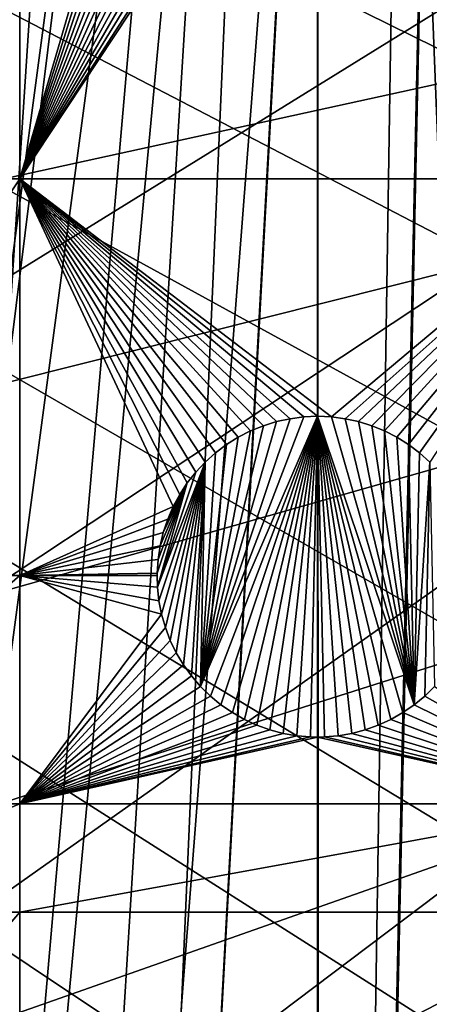
# Model space of a CAD drawing. Extents: x -150 to 150, y -150 to 449.
# Drawn here: x -6 to 2, y -68 to -47 of the extents above; entities that cross this region are included whole.
import ezdxf

# ---------------------------------------------------------------- set-up
doc = ezdxf.new("R2010")
doc.units = 0
for name, color, linetype in [('L2', 7, 'CONTINUOUS'), ('L3', 7, 'CONTINUOUS'), ('L5', 7, 'CONTINUOUS')]:
    doc.layers.add(name, color=color, linetype=linetype)

msp = doc.modelspace()

# ---------------------------------------------------------------- linework, layer by layer
at = {"layer": 'L2', "color": 250}
for points in [[(-131.1733, -68.32682, 13.2), (-6.488894, 147.7596, 13.2), (-0.037537, 147.902, 13.2)], [(-131.1733, -68.32682, 13.2), (-0.037537, 147.902, 13.2), (6.413892, 147.7628, 13.2)], [(-131.1733, -68.32682, 13.2), (6.413892, 147.7628, 13.2), (-128.0681, -73.98349, 13.2)], [(-12.9279, 147.3359, 13.2), (-6.488894, 147.7596, 13.2), (-131.1733, -68.32682, 13.2)], [(-128.0681, -73.98349, 13.2), (6.413892, 147.7628, 13.2), (-124.7191, -79.49933, 13.2)], [(6.413892, 147.7628, 13.2), (-121.1327, -84.86383, 13.2), (-124.7191, -79.49933, 13.2)], [(6.413892, 147.7628, 13.2), (-117.3157, -90.0668, 13.2), (-121.1327, -84.86383, 13.2)], [(-113.2754, -95.09831, 13.2), (-117.3157, -90.0668, 13.2), (6.413892, 147.7628, 13.2)], [(6.413892, 147.7628, 13.2), (-109.0194, -99.9488, 13.2), (-113.2754, -95.09831, 13.2)], [(6.413892, 147.7628, 13.2), (-104.5559, -104.609, 13.2), (-109.0194, -99.9488, 13.2)], [(-99.89345, -109.0701, 13.2), (-104.5559, -104.609, 13.2), (6.413892, 147.7628, 13.2)], [(-95.0408, -113.3236, 13.2), (-99.89345, -109.0701, 13.2), (6.413892, 147.7628, 13.2)], [(6.413892, 147.7628, 13.2), (-90.00724, -117.3614, 13.2), (-95.0408, -113.3236, 13.2)], [(6.413892, 147.7628, 13.2), (-84.80234, -121.1757, 13.2), (-90.00724, -117.3614, 13.2)], [(-79.43601, -124.7594, 13.2), (-84.80234, -121.1757, 13.2), (6.413892, 147.7628, 13.2)], [(6.413892, 147.7628, 13.2), (-73.91848, -128.1056, 13.2), (-79.43601, -124.7594, 13.2)], [(6.413892, 147.7628, 13.2), (-68.26024, -131.208, 13.2), (-73.91848, -128.1056, 13.2)], [(-62.47205, -134.0606, 13.2), (-68.26024, -131.208, 13.2), (6.413892, 147.7628, 13.2)], [(6.413892, 147.7628, 13.2), (-56.56495, -136.658, 13.2), (-62.47205, -134.0606, 13.2)], [(6.413892, 147.7628, 13.2), (-50.55018, -138.9952, 13.2), (-56.56495, -136.658, 13.2)], [(-44.43918, -141.0679, 13.2), (-50.55018, -138.9952, 13.2), (6.413892, 147.7628, 13.2)], [(6.413892, 147.7628, 13.2), (-38.24359, -142.8721, 13.2), (-44.43918, -141.0679, 13.2)], [(6.413892, 147.7628, 13.2), (-31.9752, -144.4042, 13.2), (-38.24359, -142.8721, 13.2)], [(6.413892, 147.7628, 13.2), (-25.64594, -145.6615, 13.2), (-31.9752, -144.4042, 13.2)], [(-19.26787, -146.6416, 13.2), (-25.64594, -145.6615, 13.2), (6.413892, 147.7628, 13.2)], [(6.413892, 147.7628, 13.2), (-12.85311, -147.3424, 13.2), (-19.26787, -146.6416, 13.2)], [(6.413892, 147.7628, 13.2), (-6.413892, -147.7628, 13.2), (-12.85311, -147.3424, 13.2)], [(0, -147.902, 13.2), (-6.413892, -147.7628, 13.2), (6.413892, 147.7628, 13.2)], [(6.413892, 147.7628, 13.2), (0.037537, -147.902, 13.2), (0, -147.902, 13.2)], [(6.413892, 147.7628, 13.2), (6.488894, -147.7596, 13.2), (0.037537, -147.902, 13.2)], [(-7.37536, -29.32259, 20.78965), (-31.84679, -143.8327, 15.93252), (-5.555415, -29.72114, 20.78965)], [(-5.555415, -29.72114, 20.78965), (-31.84679, -143.8327, 15.93252), (-27.06427, -144.7826, 15.93252)], [(-5.555415, -29.72114, 20.78965), (-27.06427, -144.7826, 15.93252), (-5.19368, -29.80035, 20.78965)], [(-27.06427, -144.7826, 15.93252), (-25.54259, -145.0849, 15.93252), (-5.19368, -29.80035, 20.78965)], [(-5.19368, -29.80035, 20.78965), (-25.54259, -145.0849, 15.93252), (-19.18976, -146.061, 15.93252)], [(-5.19368, -29.80035, 20.78965), (-19.18976, -146.061, 15.93252), (-3.713776, -29.9931, 20.78965)], [(-3.713776, -29.9931, 20.78965), (-19.18976, -146.061, 15.93252), (-18.10128, -146.1799, 15.93252)], [(-3.713776, -29.9931, 20.78965), (-18.10128, -146.1799, 15.93252), (-2.612673, -30.13651, 20.78965)], [(-2.612673, -30.13651, 20.78965), (-18.10128, -146.1799, 15.93252), (-12.80041, -146.759, 15.93252)], [(-2.612673, -30.13651, 20.78965), (-12.80041, -146.759, 15.93252), (-1.86119, -30.16918, 20.78965)], [(-1.86119, -30.16918, 20.78965), (-12.80041, -146.759, 15.93252), (-9.066694, -147.0027, 15.93252)], [(-1.86119, -30.16918, 20.78965), (-9.066694, -147.0027, 15.93252), (-0.012322, -30.24955, 20.78965)], [(-0.012322, -30.24955, 20.78965), (-9.066694, -147.0027, 15.93252), (-6.386689, -147.1777, 15.93252)], [(-0.012322, -30.24955, 20.78965), (-6.386689, -147.1777, 15.93252), (0, -30.24955, 20.78965)], [(-6.386689, -147.1777, 15.93252), (0.000018, -147.3153, 15.93252), (0, -30.24955, 20.78965)], [(0, -30.24955, 20.78965), (0.039189, -147.3162, 15.93252), (1.86123, -30.16978, 20.78965)], [(0, -30.24955, 20.78965), (0.000018, -147.3153, 15.93252), (0.039189, -147.3162, 15.93252)], [(0.039189, -147.3162, 15.93252), (6.464993, -147.1742, 15.93252), (1.86123, -30.16978, 20.78965)], [(1.86123, -30.16978, 20.78965), (9.066696, -147.003, 15.93252), (2.58812, -30.13863, 20.78965)], [(1.86123, -30.16978, 20.78965), (6.464993, -147.1742, 15.93252), (9.066696, -147.003, 15.93252)]]:
    msp.add_3dface(points, dxfattribs=at)
at = {"layer": 'L3', "color": 250}
for points in [[(-124.4964, -43.87083, 4.5), (-121.5595, -51.45174, 4.5), (130.4378, -20.2477, 4.5)], [(-121.5595, -51.45174, 4.5), (-118.1616, -58.83746, 4.5), (130.4378, -20.2477, 4.5)], [(130.4378, -20.2477, 4.5), (-118.1616, -58.83746, 4.5), (-114.3154, -66, 4.5)], [(130.4378, -20.2477, 4.5), (-114.3154, -66, 4.5), (-110.0355, -72.91218, 4.5)], [(-110.0355, -72.91218, 4.5), (-105.3383, -79.54777, 4.5), (130.4378, -20.2477, 4.5)], [(130.4378, -20.2477, 4.5), (-105.3383, -79.54777, 4.5), (-100.2415, -85.88161, 4.5)], [(130.4378, -20.2477, 4.5), (-100.2415, -85.88161, 4.5), (-94.76437, -91.88968, 4.5)], [(-94.76437, -91.88968, 4.5), (-88.92783, -97.54918, 4.5), (130.4378, -20.2477, 4.5)], [(130.4378, -20.2477, 4.5), (-88.92783, -97.54918, 4.5), (-82.75394, -102.8386, 4.5)], [(130.4378, -20.2477, 4.5), (-82.75394, -102.8386, 4.5), (-76.26615, -107.738, 4.5)], [(-76.26615, -107.738, 4.5), (-69.48905, -112.2287, 4.5), (130.4378, -20.2477, 4.5)], [(130.4378, -20.2477, 4.5), (-69.48905, -112.2287, 4.5), (-62.44835, -116.2936, 4.5)], [(130.4378, -20.2477, 4.5), (-62.44835, -116.2936, 4.5), (-55.17077, -119.9174, 4.5)], [(-55.17077, -119.9174, 4.5), (-47.6839, -123.0863, 4.5), (130.4378, -20.2477, 4.5)], [(130.4378, -20.2477, 4.5), (-47.6839, -123.0863, 4.5), (-40.01615, -125.7883, 4.5)], [(130.4378, -20.2477, 4.5), (-40.01615, -125.7883, 4.5), (-32.19661, -128.0132, 4.5)], [(-32.19661, -128.0132, 4.5), (-24.25494, -129.7524, 4.5), (130.4378, -20.2477, 4.5)], [(130.4378, -20.2477, 4.5), (-24.25494, -129.7524, 4.5), (-16.22126, -130.9995, 4.5)], [(130.4378, -20.2477, 4.5), (-16.22126, -130.9995, 4.5), (-8.12604, -131.7496, 4.5)], [(130.4378, -20.2477, 4.5), (-8.12604, -131.7496, 4.5), (0, -132, 4.5)], [(0, -132, 4.5), (8.12604, -131.7496, 4.5), (130.4378, -20.2477, 4.5)], [(-12.24519, -38.12626, 2), (-6.49519, -38.12626, 2), (-12.24519, -50.31924, 2)], [(-12.24519, -50.31924, 2), (-6.49519, -38.12626, 2), (-6.49519, -50.31924, 2)], [(-6.49519, -38.12626, 2), (-3.080043, -38.66233, 2), (-6.49519, -50.31924, 2)], [(-6.49519, -50.31924, 2), (-3.080043, -38.66233, 2), (-2.925739, -38.92095, 2)], [(-6.49519, -50.31924, 2), (-2.925739, -38.92095, 2), (-2.749775, -39.16535, 2)], [(-2.749775, -39.16535, 2), (-2.553451, -39.39372, 2), (-6.49519, -50.31924, 2)], [(-6.49519, -50.31924, 2), (-2.553451, -39.39372, 2), (-2.338224, -39.60436, 2)], [(6.49519, -50.31924, 2), (2.338224, -39.60436, 2), (2.553451, -39.39372, 2)], [(-6.49519, -50.31924, 2), (-2.338224, -39.60436, 2), (-2.105684, -39.79573, 2)], [(6.49519, -50.31924, 2), (2.105684, -39.79573, 2), (2.338224, -39.60436, 2)], [(-2.105684, -39.79573, 2), (-1.857555, -39.96639, 2), (-6.49519, -50.31924, 2)], [(-6.49519, -50.31924, 2), (-1.857555, -39.96639, 2), (-1.595673, -40.1151, 2)], [(6.49519, -50.31924, 2), (1.595673, -40.1151, 2), (1.857555, -39.96639, 2)], [(1.857555, -39.96639, 2), (2.105684, -39.79573, 2), (6.49519, -50.31924, 2)], [(-6.49519, -50.31924, 2), (-1.595673, -40.1151, 2), (-1.321978, -40.24074, 2)], [(1.321978, -40.24074, 2), (1.595673, -40.1151, 2), (6.49519, -50.31924, 2)], [(-1.321978, -40.24074, 2), (-1.038495, -40.34238, 2), (-6.49519, -50.31924, 2)], [(-6.49519, -50.31924, 2), (-1.038495, -40.34238, 2), (-0.747323, -40.41928, 2)], [(6.49519, -50.31924, 2), (0.747323, -40.41928, 2), (1.038495, -40.34238, 2)], [(6.49519, -50.31924, 2), (1.038495, -40.34238, 2), (1.321978, -40.24074, 2)], [(-6.49519, -50.31924, 2), (-0.747323, -40.41928, 2), (-0.450619, -40.47087, 2)], [(-0.450619, -40.47087, 2), (-0.150578, -40.49676, 2), (-6.49519, -50.31924, 2)], [(-6.49519, -50.31924, 2), (-0.150578, -40.49676, 2), (0, -40.5, 2)], [(-6.49519, -50.31924, 2), (0, -40.5, 2), (6.49519, -50.31924, 2)], [(6.49519, -50.31924, 2), (0, -40.5, 2), (0.150578, -40.49676, 2)], [(6.49519, -50.31924, 2), (0.150578, -40.49676, 2), (0.450619, -40.47087, 2)], [(0.450619, -40.47087, 2), (0.747323, -40.41928, 2), (6.49519, -50.31924, 2)], [(-12.24519, -50.31924, 2), (-6.49519, -50.31924, 2), (-12.24519, -58.97093, 2)], [(-12.24519, -58.97093, 2), (-6.49519, -50.31924, 2), (-6.49519, -58.97093, 2)], [(-1.728214, -55.95644, 2), (-1.983456, -56.11627, 2), (-6.49519, -50.31924, 2)], [(-6.49519, -50.31924, 2), (-1.983456, -56.11627, 2), (-2.224013, -56.29745, 2)], [(0, -55.5, 2), (-6.49519, -50.31924, 2), (0.300877, -55.51296, 2)], [(0.300877, -55.51296, 2), (-6.49519, -50.31924, 2), (6.49519, -50.31924, 2)], [(0, -55.5, 2), (-0.300877, -55.51296, 2), (-6.49519, -50.31924, 2)], [(-6.49519, -50.31924, 2), (-0.300877, -55.51296, 2), (-0.599526, -55.55173, 2)], [(-6.49519, -50.31924, 2), (-0.599526, -55.55173, 2), (-0.893737, -55.61603, 2)], [(-0.893737, -55.61603, 2), (-1.18133, -55.70539, 2), (-6.49519, -50.31924, 2)], [(-6.49519, -50.31924, 2), (-1.18133, -55.70539, 2), (-1.460178, -55.81914, 2)], [(-6.49519, -50.31924, 2), (-1.460178, -55.81914, 2), (-1.728214, -55.95644, 2)], [(-2.224013, -56.29745, 2), (-2.448104, -56.49864, 2), (-6.49519, -50.31924, 2)], [(-6.49519, -50.31924, 2), (-2.448104, -56.49864, 2), (-2.65407, -56.71835, 2)], [(-6.49519, -50.31924, 2), (-2.65407, -56.71835, 2), (-2.840387, -56.95496, 2)], [(-2.840387, -56.95496, 2), (-3.005674, -57.2067, 2), (-6.49519, -50.31924, 2)], [(-6.49519, -50.31924, 2), (-3.005674, -57.2067, 2), (-3.148708, -57.47172, 2)], [(-6.49519, -50.31924, 2), (-3.148708, -57.47172, 2), (-6.49519, -58.97093, 2)], [(0.300877, -55.51296, 2), (6.49519, -50.31924, 2), (0.599526, -55.55173, 2)], [(0.599526, -55.55173, 2), (6.49519, -50.31924, 2), (0.893737, -55.61603, 2)], [(6.49519, -50.31924, 2), (1.18133, -55.70539, 2), (0.893737, -55.61603, 2)], [(6.49519, -50.31924, 2), (1.460178, -55.81914, 2), (1.18133, -55.70539, 2)], [(1.728214, -55.95644, 2), (1.460178, -55.81914, 2), (6.49519, -50.31924, 2)], [(6.49519, -50.31924, 2), (1.983456, -56.11627, 2), (1.728214, -55.95644, 2)], [(6.49519, -50.31924, 2), (2.224013, -56.29745, 2), (1.983456, -56.11627, 2)], [(2.448104, -56.49864, 2), (2.224013, -56.29745, 2), (6.49519, -50.31924, 2)], [(-2.338224, -61.60436, -3.5), (-2.553451, -61.39372, -3.5), (0, -55.5, -3.5)], [(-2.553451, -61.39372, -3.5), (-0.300877, -55.51296, -3.5), (0, -55.5, -3.5)], [(-2.553451, -61.39372, -3.5), (-0.599526, -55.55173, -3.5), (-0.300877, -55.51296, -3.5)], [(-0.893737, -55.61603, -3.5), (-0.599526, -55.55173, -3.5), (-2.553451, -61.39372, -3.5)], [(-2.553451, -61.39372, -3.5), (-1.18133, -55.70539, -3.5), (-0.893737, -55.61603, -3.5)], [(0, -55.5, -3.5), (-2.105684, -61.79573, -3.5), (-2.338224, -61.60436, -3.5)], [(0, -55.5, -3.5), (-1.857555, -61.96639, -3.5), (-2.105684, -61.79573, -3.5)], [(-1.595673, -62.1151, -3.5), (-1.857555, -61.96639, -3.5), (0, -55.5, -3.5)], [(0, -55.5, -3.5), (-1.321978, -62.24074, -3.5), (-1.595673, -62.1151, -3.5)], [(0, -55.5, -3.5), (-1.038495, -62.34238, -3.5), (-1.321978, -62.24074, -3.5)], [(-1.18133, -55.70539, -3.5), (-1.18133, -55.70539, 2), (-0.893737, -55.61603, 2)], [(-1.18133, -55.70539, -3.5), (-0.893737, -55.61603, 2), (-0.893737, -55.61603, -3.5)], [(-0.747323, -62.41928, -3.5), (-1.038495, -62.34238, -3.5), (0, -55.5, -3.5)], [(-0.893737, -55.61603, -3.5), (-0.893737, -55.61603, 2), (-0.599526, -55.55173, 2)], [(-0.893737, -55.61603, -3.5), (-0.599526, -55.55173, 2), (-0.599526, -55.55173, -3.5)], [(0, -55.5, -3.5), (-0.450619, -62.47087, -3.5), (-0.747323, -62.41928, -3.5)], [(-0.599526, -55.55173, -3.5), (-0.599526, -55.55173, 2), (-0.300877, -55.51296, 2)], [(-0.599526, -55.55173, -3.5), (-0.300877, -55.51296, 2), (-0.300877, -55.51296, -3.5)], [(0, -55.5, -3.5), (-0.150578, -62.49676, -3.5), (-0.450619, -62.47087, -3.5)], [(-0.300877, -55.51296, -3.5), (-0.300877, -55.51296, 2), (0, -55.5, 2)], [(-0.300877, -55.51296, -3.5), (0, -55.5, 2), (0, -55.5, -3.5)], [(0, -62.5, -3.5), (-0.150578, -62.49676, -3.5), (0, -55.5, -3.5)], [(0, -55.5, -3.5), (0, -55.5, 2), (0.300877, -55.51296, 2)], [(0, -55.5, -3.5), (0.300877, -55.51296, 2), (0.300877, -55.51296, -3.5)], [(1.038495, -62.34238, -3.5), (0.747323, -62.41928, -3.5), (0, -55.5, -3.5)], [(0.747323, -62.41928, -3.5), (0.450619, -62.47087, -3.5), (0, -55.5, -3.5)], [(0, -55.5, -3.5), (0.450619, -62.47087, -3.5), (0.150578, -62.49676, -3.5)], [(0, -55.5, -3.5), (0.150578, -62.49676, -3.5), (0, -62.5, -3.5)], [(1.857555, -61.96639, -3.5), (0, -55.5, -3.5), (2.105684, -61.79573, -3.5)], [(2.105684, -61.79573, -3.5), (0, -55.5, -3.5), (0.300877, -55.51296, -3.5)], [(1.857555, -61.96639, -3.5), (1.595673, -62.1151, -3.5), (0, -55.5, -3.5)], [(0, -55.5, -3.5), (1.595673, -62.1151, -3.5), (1.321978, -62.24074, -3.5)], [(0, -55.5, -3.5), (1.321978, -62.24074, -3.5), (1.038495, -62.34238, -3.5)], [(0.300877, -55.51296, -3.5), (0.300877, -55.51296, 2), (0.599526, -55.55173, 2)], [(0.300877, -55.51296, -3.5), (0.599526, -55.55173, 2), (0.599526, -55.55173, -3.5)], [(0.300877, -55.51296, -3.5), (0.599526, -55.55173, -3.5), (2.105684, -61.79573, -3.5)], [(0.599526, -55.55173, -3.5), (0.599526, -55.55173, 2), (0.893737, -55.61603, 2)], [(0.599526, -55.55173, -3.5), (0.893737, -55.61603, 2), (0.893737, -55.61603, -3.5)], [(2.105684, -61.79573, -3.5), (0.599526, -55.55173, -3.5), (0.893737, -55.61603, -3.5)], [(0.893737, -55.61603, -3.5), (0.893737, -55.61603, 2), (1.18133, -55.70539, 2)], [(0.893737, -55.61603, -3.5), (1.18133, -55.70539, 2), (1.18133, -55.70539, -3.5)], [(2.105684, -61.79573, -3.5), (0.893737, -55.61603, -3.5), (1.18133, -55.70539, -3.5)], [(-2.553451, -61.39372, -3.5), (-1.460178, -55.81914, -3.5), (-1.18133, -55.70539, -3.5)], [(-1.728214, -55.95644, -3.5), (-1.460178, -55.81914, -3.5), (-2.553451, -61.39372, -3.5)], [(-1.728214, -55.95644, -3.5), (-1.728214, -55.95644, 2), (-1.460178, -55.81914, 2)], [(-1.728214, -55.95644, -3.5), (-1.460178, -55.81914, 2), (-1.460178, -55.81914, -3.5)], [(-1.460178, -55.81914, -3.5), (-1.460178, -55.81914, 2), (-1.18133, -55.70539, 2)], [(-1.460178, -55.81914, -3.5), (-1.18133, -55.70539, 2), (-1.18133, -55.70539, -3.5)], [(1.18133, -55.70539, -3.5), (1.18133, -55.70539, 2), (1.460178, -55.81914, 2)], [(1.18133, -55.70539, -3.5), (1.460178, -55.81914, 2), (1.460178, -55.81914, -3.5)], [(1.18133, -55.70539, -3.5), (1.460178, -55.81914, -3.5), (2.105684, -61.79573, -3.5)], [(1.460178, -55.81914, -3.5), (1.460178, -55.81914, 2), (1.728214, -55.95644, 2)], [(1.460178, -55.81914, -3.5), (1.728214, -55.95644, 2), (1.728214, -55.95644, -3.5)], [(2.105684, -61.79573, -3.5), (1.460178, -55.81914, -3.5), (1.728214, -55.95644, -3.5)], [(-2.553451, -61.39372, -3.5), (-1.983456, -56.11627, -3.5), (-1.728214, -55.95644, -3.5)], [(-1.983456, -56.11627, -3.5), (-1.983456, -56.11627, 2), (-1.728214, -55.95644, 2)], [(-1.983456, -56.11627, -3.5), (-1.728214, -55.95644, 2), (-1.728214, -55.95644, -3.5)], [(1.728214, -55.95644, -3.5), (1.728214, -55.95644, 2), (1.983456, -56.11627, 2)], [(1.728214, -55.95644, -3.5), (1.983456, -56.11627, 2), (1.983456, -56.11627, -3.5)], [(2.105684, -61.79573, -3.5), (1.728214, -55.95644, -3.5), (1.983456, -56.11627, -3.5)], [(-2.553451, -61.39372, -3.5), (-2.224013, -56.29745, -3.5), (-1.983456, -56.11627, -3.5)], [(-2.448104, -56.49864, -3.5), (-2.224013, -56.29745, -3.5), (-2.553451, -61.39372, -3.5)], [(-2.448104, -56.49864, -3.5), (-2.448104, -56.49864, 2), (-2.224013, -56.29745, 2)], [(-2.448104, -56.49864, -3.5), (-2.224013, -56.29745, 2), (-2.224013, -56.29745, -3.5)], [(-2.224013, -56.29745, -3.5), (-2.224013, -56.29745, 2), (-1.983456, -56.11627, 2)], [(-2.224013, -56.29745, -3.5), (-1.983456, -56.11627, 2), (-1.983456, -56.11627, -3.5)], [(1.983456, -56.11627, -3.5), (1.983456, -56.11627, 2), (2.224013, -56.29745, 2)], [(1.983456, -56.11627, -3.5), (2.224013, -56.29745, 2), (2.224013, -56.29745, -3.5)], [(2.224013, -56.29745, -3.5), (2.105684, -61.79573, -3.5), (1.983456, -56.11627, -3.5)], [(2.224013, -56.29745, -3.5), (2.448104, -56.49864, -3.5), (2.105684, -61.79573, -3.5)], [(2.224013, -56.29745, -3.5), (2.224013, -56.29745, 2), (2.448104, -56.49864, 2)], [(2.224013, -56.29745, -3.5), (2.448104, -56.49864, 2), (2.448104, -56.49864, -3.5)], [(-3.49271, -59.22578, -3.5), (-2.65407, -56.71835, -3.5), (-2.448104, -56.49864, -3.5)], [(-3.49271, -59.22578, -3.5), (-2.448104, -56.49864, -3.5), (-3.460372, -59.5252, -3.5)], [(-3.460372, -59.5252, -3.5), (-2.448104, -56.49864, -3.5), (-3.402414, -59.82072, -3.5)], [(-2.448104, -56.49864, -3.5), (-3.319266, -60.11017, -3.5), (-3.402414, -59.82072, -3.5)], [(-2.448104, -56.49864, -3.5), (-3.211543, -60.3914, -3.5), (-3.319266, -60.11017, -3.5)], [(-3.080043, -60.66233, -3.5), (-3.211543, -60.3914, -3.5), (-2.448104, -56.49864, -3.5)], [(-2.448104, -56.49864, -3.5), (-2.925739, -60.92095, -3.5), (-3.080043, -60.66233, -3.5)], [(-2.448104, -56.49864, -3.5), (-2.749775, -61.16535, -3.5), (-2.925739, -60.92095, -3.5)], [(-2.553451, -61.39372, -3.5), (-2.749775, -61.16535, -3.5), (-2.448104, -56.49864, -3.5)], [(-2.65407, -56.71835, -3.5), (-2.65407, -56.71835, 2), (-2.448104, -56.49864, 2)], [(-2.65407, -56.71835, -3.5), (-2.448104, -56.49864, 2), (-2.448104, -56.49864, -3.5)], [(2.448104, -56.49864, -3.5), (2.338224, -61.60436, -3.5), (2.105684, -61.79573, -3.5)], [(2.448104, -56.49864, -3.5), (2.553451, -61.39372, -3.5), (2.338224, -61.60436, -3.5)], [(-2.840387, -56.95496, -3.5), (-2.65407, -56.71835, -3.5), (-3.49271, -59.22578, -3.5)], [(-2.840387, -56.95496, -3.5), (-2.840387, -56.95496, 2), (-2.65407, -56.71835, 2)], [(-2.840387, -56.95496, -3.5), (-2.65407, -56.71835, 2), (-2.65407, -56.71835, -3.5)], [(-2.840387, -56.95496, -3.5), (-3.49271, -59.22578, -3.5), (-3.49919, -58.92469, -3.5)], [(-3.49919, -58.92469, -3.5), (-3.479763, -58.62417, -3.5), (-2.840387, -56.95496, -3.5)], [(-2.840387, -56.95496, -3.5), (-3.479763, -58.62417, -3.5), (-3.434573, -58.32642, -3.5)], [(-2.840387, -56.95496, -3.5), (-3.434573, -58.32642, -3.5), (-3.363954, -58.03366, -3.5)], [(-3.363954, -58.03366, -3.5), (-3.26843, -57.74806, -3.5), (-2.840387, -56.95496, -3.5)], [(-2.840387, -56.95496, -3.5), (-3.26843, -57.74806, -3.5), (-3.148708, -57.47172, -3.5)], [(-2.840387, -56.95496, -3.5), (-3.148708, -57.47172, -3.5), (-3.005674, -57.2067, -3.5)], [(-3.005674, -57.2067, -3.5), (-3.005674, -57.2067, 2), (-2.840387, -56.95496, 2)], [(-3.005674, -57.2067, -3.5), (-2.840387, -56.95496, 2), (-2.840387, -56.95496, -3.5)], [(-3.148708, -57.47172, -3.5), (-3.148708, -57.47172, 2), (-3.005674, -57.2067, 2)], [(-3.148708, -57.47172, -3.5), (-3.005674, -57.2067, 2), (-3.005674, -57.2067, -3.5)], [(-6.49519, -58.97093, 2), (-3.148708, -57.47172, 2), (-3.26843, -57.74806, 2)], [(-3.26843, -57.74806, -3.5), (-3.26843, -57.74806, 2), (-3.148708, -57.47172, 2)], [(-3.26843, -57.74806, -3.5), (-3.148708, -57.47172, 2), (-3.148708, -57.47172, -3.5)], [(-6.49519, -58.97093, 2), (-3.26843, -57.74806, 2), (-3.363954, -58.03366, 2)], [(-3.363954, -58.03366, -3.5), (-3.363954, -58.03366, 2), (-3.26843, -57.74806, 2)], [(-3.363954, -58.03366, -3.5), (-3.26843, -57.74806, 2), (-3.26843, -57.74806, -3.5)], [(-6.49519, -58.97093, 2), (-3.363954, -58.03366, 2), (-3.434573, -58.32642, 2)], [(-3.434573, -58.32642, -3.5), (-3.434573, -58.32642, 2), (-3.363954, -58.03366, 2)], [(-3.434573, -58.32642, -3.5), (-3.363954, -58.03366, 2), (-3.363954, -58.03366, -3.5)], [(-3.434573, -58.32642, 2), (-3.479763, -58.62417, 2), (-6.49519, -58.97093, 2)], [(-3.479763, -58.62417, -3.5), (-3.479763, -58.62417, 2), (-3.434573, -58.32642, 2)], [(-3.479763, -58.62417, -3.5), (-3.434573, -58.32642, 2), (-3.434573, -58.32642, -3.5)], [(-6.49519, -58.97093, 2), (-3.479763, -58.62417, 2), (-3.49919, -58.92469, 2)], [(-3.49919, -58.92469, -3.5), (-3.49919, -58.92469, 2), (-3.479763, -58.62417, 2)], [(-3.49919, -58.92469, -3.5), (-3.479763, -58.62417, 2), (-3.479763, -58.62417, -3.5)], [(-12.24519, -58.97093, 2), (-6.49519, -58.97093, 2), (-12.24519, -63.96022, 2)], [(-12.24519, -63.96022, 2), (-6.49519, -58.97093, 2), (-6.49519, -63.96022, 2)], [(-6.49519, -58.97093, 2), (-3.49919, -58.92469, 2), (-3.498195, -58.97093, 2)], [(-6.49519, -58.97093, 2), (-3.498195, -58.97093, 2), (-3.49271, -59.22578, 2)], [(-3.49271, -59.22578, 2), (-3.460372, -59.5252, 2), (-6.49519, -58.97093, 2)], [(-6.49519, -58.97093, 2), (-3.460372, -59.5252, 2), (-3.402414, -59.82072, 2)], [(-6.49519, -58.97093, 2), (-3.402414, -59.82072, 2), (-6.49519, -63.96022, 2)], [(-3.49271, -59.22578, -3.5), (-3.498195, -58.97093, 2), (-3.49919, -58.92469, -3.5)], [(-3.498195, -58.97093, 2), (-3.49919, -58.92469, 2), (-3.49919, -58.92469, -3.5)], [(-3.49271, -59.22578, -3.5), (-3.49271, -59.22578, 2), (-3.498195, -58.97093, 2)], [(-3.460372, -59.5252, -3.5), (-3.460372, -59.5252, 2), (-3.49271, -59.22578, 2)], [(-3.460372, -59.5252, -3.5), (-3.49271, -59.22578, 2), (-3.49271, -59.22578, -3.5)], [(-3.402414, -59.82072, -3.5), (-3.402414, -59.82072, 2), (-3.460372, -59.5252, 2)], [(-3.402414, -59.82072, -3.5), (-3.460372, -59.5252, 2), (-3.460372, -59.5252, -3.5)], [(-6.49519, -63.96022, 2), (-3.402414, -59.82072, 2), (-3.319266, -60.11017, 2)], [(-3.319266, -60.11017, -3.5), (-3.319266, -60.11017, 2), (-3.402414, -59.82072, 2)], [(-3.319266, -60.11017, -3.5), (-3.402414, -59.82072, 2), (-3.402414, -59.82072, -3.5)], [(-6.49519, -63.96022, 2), (-3.319266, -60.11017, 2), (-3.211543, -60.3914, 2)], [(-3.211543, -60.3914, -3.5), (-3.211543, -60.3914, 2), (-3.319266, -60.11017, 2)], [(-3.211543, -60.3914, -3.5), (-3.319266, -60.11017, 2), (-3.319266, -60.11017, -3.5)], [(-3.211543, -60.3914, 2), (-3.080043, -60.66233, 2), (-6.49519, -63.96022, 2)], [(-3.080043, -60.66233, -3.5), (-3.080043, -60.66233, 2), (-3.211543, -60.3914, 2)], [(-3.080043, -60.66233, -3.5), (-3.211543, -60.3914, 2), (-3.211543, -60.3914, -3.5)], [(-3.080043, -60.66233, 2), (-2.925739, -60.92095, 2), (-6.49519, -63.96022, 2)], [(-2.925739, -60.92095, -3.5), (-2.925739, -60.92095, 2), (-3.080043, -60.66233, 2)], [(-2.925739, -60.92095, -3.5), (-3.080043, -60.66233, 2), (-3.080043, -60.66233, -3.5)], [(-6.49519, -63.96022, 2), (-2.925739, -60.92095, 2), (-2.749775, -61.16535, 2)], [(-2.749775, -61.16535, -3.5), (-2.749775, -61.16535, 2), (-2.925739, -60.92095, 2)], [(-2.749775, -61.16535, -3.5), (-2.925739, -60.92095, 2), (-2.925739, -60.92095, -3.5)], [(-6.49519, -63.96022, 2), (-2.749775, -61.16535, 2), (-2.553451, -61.39372, 2)], [(-2.553451, -61.39372, -3.5), (-2.553451, -61.39372, 2), (-2.749775, -61.16535, 2)], [(-2.553451, -61.39372, -3.5), (-2.749775, -61.16535, 2), (-2.749775, -61.16535, -3.5)], [(-2.553451, -61.39372, 2), (-2.338224, -61.60436, 2), (-6.49519, -63.96022, 2)], [(-2.338224, -61.60436, -3.5), (-2.338224, -61.60436, 2), (-2.553451, -61.39372, 2)], [(-2.338224, -61.60436, -3.5), (-2.553451, -61.39372, 2), (-2.553451, -61.39372, -3.5)], [(6.49519, -63.96022, 2), (2.338224, -61.60436, 2), (2.553451, -61.39372, 2)], [(2.553451, -61.39372, -3.5), (2.553451, -61.39372, 2), (2.338224, -61.60436, 2)], [(2.553451, -61.39372, -3.5), (2.338224, -61.60436, 2), (2.338224, -61.60436, -3.5)], [(-6.49519, -63.96022, 2), (-2.338224, -61.60436, 2), (-2.105684, -61.79573, 2)], [(-2.105684, -61.79573, -3.5), (-2.105684, -61.79573, 2), (-2.338224, -61.60436, 2)], [(-2.105684, -61.79573, -3.5), (-2.338224, -61.60436, 2), (-2.338224, -61.60436, -3.5)], [(6.49519, -63.96022, 2), (2.105684, -61.79573, 2), (2.338224, -61.60436, 2)], [(2.338224, -61.60436, -3.5), (2.338224, -61.60436, 2), (2.105684, -61.79573, 2)], [(2.338224, -61.60436, -3.5), (2.105684, -61.79573, 2), (2.105684, -61.79573, -3.5)], [(-2.105684, -61.79573, 2), (-1.857555, -61.96639, 2), (-6.49519, -63.96022, 2)], [(-1.857555, -61.96639, -3.5), (-1.857555, -61.96639, 2), (-2.105684, -61.79573, 2)], [(-1.857555, -61.96639, -3.5), (-2.105684, -61.79573, 2), (-2.105684, -61.79573, -3.5)], [(1.857555, -61.96639, 2), (2.105684, -61.79573, 2), (6.49519, -63.96022, 2)], [(2.105684, -61.79573, -3.5), (2.105684, -61.79573, 2), (1.857555, -61.96639, 2)], [(2.105684, -61.79573, -3.5), (1.857555, -61.96639, 2), (1.857555, -61.96639, -3.5)], [(-6.49519, -63.96022, 2), (-1.857555, -61.96639, 2), (-1.595673, -62.1151, 2)], [(-1.595673, -62.1151, -3.5), (-1.595673, -62.1151, 2), (-1.857555, -61.96639, 2)], [(-1.595673, -62.1151, -3.5), (-1.857555, -61.96639, 2), (-1.857555, -61.96639, -3.5)], [(6.49519, -63.96022, 2), (1.595673, -62.1151, 2), (1.857555, -61.96639, 2)], [(1.857555, -61.96639, -3.5), (1.857555, -61.96639, 2), (1.595673, -62.1151, 2)], [(1.857555, -61.96639, -3.5), (1.595673, -62.1151, 2), (1.595673, -62.1151, -3.5)], [(-6.49519, -63.96022, 2), (-1.595673, -62.1151, 2), (-1.321978, -62.24074, 2)], [(-1.321978, -62.24074, 2), (-1.038495, -62.34238, 2), (-6.49519, -63.96022, 2)], [(-1.321978, -62.24074, -3.5), (-1.321978, -62.24074, 2), (-1.595673, -62.1151, 2)], [(-1.321978, -62.24074, -3.5), (-1.595673, -62.1151, 2), (-1.595673, -62.1151, -3.5)], [(-1.038495, -62.34238, -3.5), (-1.038495, -62.34238, 2), (-1.321978, -62.24074, 2)], [(-1.038495, -62.34238, -3.5), (-1.321978, -62.24074, 2), (-1.321978, -62.24074, -3.5)], [(1.038495, -62.34238, 2), (1.321978, -62.24074, 2), (6.49519, -63.96022, 2)], [(1.321978, -62.24074, -3.5), (1.321978, -62.24074, 2), (1.038495, -62.34238, 2)], [(1.321978, -62.24074, -3.5), (1.038495, -62.34238, 2), (1.038495, -62.34238, -3.5)], [(6.49519, -63.96022, 2), (1.321978, -62.24074, 2), (1.595673, -62.1151, 2)], [(1.595673, -62.1151, -3.5), (1.595673, -62.1151, 2), (1.321978, -62.24074, 2)], [(1.595673, -62.1151, -3.5), (1.321978, -62.24074, 2), (1.321978, -62.24074, -3.5)], [(-6.49519, -63.96022, 2), (-1.038495, -62.34238, 2), (-0.747323, -62.41928, 2)], [(-6.49519, -63.96022, 2), (-0.747323, -62.41928, 2), (-0.450619, -62.47087, 2)], [(-0.450619, -62.47087, 2), (-0.150578, -62.49676, 2), (-6.49519, -63.96022, 2)], [(-6.49519, -63.96022, 2), (-0.150578, -62.49676, 2), (0, -62.5, 2)], [(-6.49519, -63.96022, 2), (0, -62.5, 2), (6.49519, -63.96022, 2)], [(-0.747323, -62.41928, -3.5), (-0.747323, -62.41928, 2), (-1.038495, -62.34238, 2)], [(-0.747323, -62.41928, -3.5), (-1.038495, -62.34238, 2), (-1.038495, -62.34238, -3.5)], [(-0.450619, -62.47087, -3.5), (-0.450619, -62.47087, 2), (-0.747323, -62.41928, 2)], [(-0.450619, -62.47087, -3.5), (-0.747323, -62.41928, 2), (-0.747323, -62.41928, -3.5)], [(-0.150578, -62.49676, -3.5), (-0.150578, -62.49676, 2), (-0.450619, -62.47087, 2)], [(-0.150578, -62.49676, -3.5), (-0.450619, -62.47087, 2), (-0.450619, -62.47087, -3.5)], [(0, -62.5, -3.5), (0, -62.5, 2), (-0.150578, -62.49676, -3.5)], [(0, -62.5, 2), (-0.150578, -62.49676, 2), (-0.150578, -62.49676, -3.5)], [(6.49519, -63.96022, 2), (0, -62.5, 2), (0.150578, -62.49676, 2)], [(0.150578, -62.49676, -3.5), (0.150578, -62.49676, 2), (0, -62.5, -3.5)], [(0, -62.5, -3.5), (0.150578, -62.49676, 2), (0, -62.5, 2)], [(6.49519, -63.96022, 2), (0.150578, -62.49676, 2), (0.450619, -62.47087, 2)], [(0.450619, -62.47087, -3.5), (0.450619, -62.47087, 2), (0.150578, -62.49676, 2)], [(0.450619, -62.47087, -3.5), (0.150578, -62.49676, 2), (0.150578, -62.49676, -3.5)], [(0.747323, -62.41928, 2), (6.49519, -63.96022, 2), (0.450619, -62.47087, 2)], [(0.747323, -62.41928, -3.5), (0.747323, -62.41928, 2), (0.450619, -62.47087, 2)], [(0.747323, -62.41928, -3.5), (0.450619, -62.47087, 2), (0.450619, -62.47087, -3.5)], [(1.038495, -62.34238, 2), (6.49519, -63.96022, 2), (0.747323, -62.41928, 2)], [(1.038495, -62.34238, -3.5), (1.038495, -62.34238, 2), (0.747323, -62.41928, 2)], [(1.038495, -62.34238, -3.5), (0.747323, -62.41928, 2), (0.747323, -62.41928, -3.5)], [(-12.24519, -63.96022, 2), (-6.49519, -63.96022, 2), (-12.24519, -66.32403, 2)], [(-12.24519, -66.32403, 2), (-6.49519, -63.96022, 2), (-6.49519, -66.32403, 2)], [(-6.49519, -66.32403, 2), (-6.49519, -63.96022, 2), (6.49519, -63.96022, 2)], [(6.49519, -66.32403, 2), (-6.49519, -66.32403, 2), (6.49519, -63.96022, 2)], [(-12.24519, -66.32403, 2), (-6.49519, -66.32403, 2), (-12.24519, -73.03426, 2)], [(-6.49519, -73.03426, 2), (-12.24519, -73.03426, 2), (-6.49519, -66.32403, 2)], [(6.49519, -73.03426, 2), (-6.49519, -73.03426, 2), (6.49519, -66.32403, 2)], [(-6.49519, -73.03426, 2), (-6.49519, -66.32403, 2), (6.49519, -66.32403, 2)]]:
    msp.add_3dface(points, dxfattribs=at)
at = {"layer": 'L5', "color": 7}
for points in [[(144.2738, 41.04945, 15.5), (-144.2738, -41.04945, 15.5), (-141.4732, -49.85322, 15.5)], [(144.2738, 41.04945, 15.5), (-141.4732, -49.85322, 15.5), (-138.1358, -58.46788, 15.5)], [(-138.1358, -58.46788, 15.5), (-134.2745, -66.86075, 15.5), (144.2738, 41.04945, 15.5)], [(144.2738, 41.04945, 15.5), (-134.2745, -66.86075, 15.5), (-129.9038, -75, 15.5)], [(144.2738, 41.04945, 15.5), (-129.9038, -75, 15.5), (-125.0404, -82.85475, 15.5)], [(-125.0404, -82.85475, 15.5), (-119.7026, -90.3952, 15.5), (144.2738, 41.04945, 15.5)], [(144.2738, 41.04945, 15.5), (-119.7026, -90.3952, 15.5), (-113.9107, -97.59275, 15.5)], [(144.2738, 41.04945, 15.5), (-113.9107, -97.59275, 15.5), (-107.6868, -104.4201, 15.5)], [(-107.6868, -104.4201, 15.5), (-101.0543, -110.8513, 15.5), (144.2738, 41.04945, 15.5)], [(144.2738, 41.04945, 15.5), (-101.0543, -110.8513, 15.5), (-94.03857, -116.8621, 15.5)], [(-94.03857, -116.8621, 15.5), (-86.66608, -122.4295, 15.5), (144.2738, 41.04945, 15.5)], [(144.2738, 41.04945, 15.5), (-86.66608, -122.4295, 15.5), (-78.96482, -127.5326, 15.5)], [(144.2738, 41.04945, 15.5), (-78.96482, -127.5326, 15.5), (146.5272, 32.08996, 15.5)], [(146.5272, 32.08996, 15.5), (-78.96482, -127.5326, 15.5), (148.2248, 23.00875, 15.5)], [(-145.7516, 25.69993), (62.5475, -134.1335), (-146.7338, 19.31788)], [(139.0745, -50.61898), (136.7342, -56.63715), (-145.7516, 25.69993)], [(74, -128.1718), (68.3388, -131.2776), (-145.7516, 25.69993)], [(-145.7516, 25.69993), (68.3388, -131.2776), (62.5475, -134.1335)], [(136.7342, -56.63715), (134.1335, -62.5475), (-145.7516, 25.69993)], [(-145.7516, 25.69993), (134.1335, -62.5475), (131.2776, -68.3388)], [(-145.7516, 25.69993), (131.2776, -68.3388), (128.1718, -74)], [(128.1718, -74), (124.8219, -79.52034), (-145.7516, 25.69993)], [(-145.7516, 25.69993), (124.8219, -79.52034), (121.2345, -84.88932)], [(-145.7516, 25.69993), (121.2345, -84.88932), (117.4163, -90.09669)], [(117.4163, -90.09669), (113.3746, -95.13257), (-145.7516, 25.69993)], [(-145.7516, 25.69993), (113.3746, -95.13257), (109.117, -99.98735)], [(-145.7516, 25.69993), (109.117, -99.98735), (104.6518, -104.6518)], [(104.6518, -104.6518), (99.98735, -109.117), (-145.7516, 25.69993)], [(-145.7516, 25.69993), (99.98735, -109.117), (95.13257, -113.3746)], [(-145.7516, 25.69993), (95.13257, -113.3746), (90.09669, -117.4163)], [(90.09669, -117.4163), (84.88932, -121.2345), (-145.7516, 25.69993)], [(-145.7516, 25.69993), (84.88932, -121.2345), (79.52034, -124.8219)], [(-145.7516, 25.69993), (79.52034, -124.8219), (74, -128.1718)], [(-145.7516, 25.69993), (141.1501, -44.50446), (139.0745, -50.61898)], [(-78.96482, -127.5326, 15.5), (149.3601, 13.84025, 15.5), (148.2248, 23.00875, 15.5)], [(62.5475, -134.1335), (-147.4368, 12.89905), (-146.7338, 19.31788)], [(-78.96482, -127.5326, 15.5), (149.9289, 4.619259, 15.5), (149.3601, 13.84025, 15.5)], [(62.5475, -134.1335), (-147.8591, 6.455669), (-147.4368, 12.89905)], [(-148, 0), (-147.8591, 6.455669), (62.5475, -134.1335)], [(149.9289, -4.619259, 15.5), (149.9289, 4.619259, 15.5), (-78.96482, -127.5326, 15.5)], [(62.5475, -134.1335), (-147.8591, -6.455669), (-148, 0)], [(-78.96482, -127.5326, 15.5), (149.3601, -13.84025, 15.5), (149.9289, -4.619259, 15.5)], [(62.5475, -134.1335), (-147.4368, -12.89905), (-147.8591, -6.455669)], [(-146.7338, -19.31788), (-147.4368, -12.89905), (62.5475, -134.1335)], [(-78.96482, -127.5326, 15.5), (148.2248, -23.00875, 15.5), (149.3601, -13.84025, 15.5)], [(62.5475, -134.1335), (-145.7516, -25.69993), (-146.7338, -19.31788)], [(146.5272, -32.08996, 15.5), (148.2248, -23.00875, 15.5), (-78.96482, -127.5326, 15.5)], [(62.5475, -134.1335), (-144.4918, -32.03306), (-145.7516, -25.69993)], [(-142.957, -38.30522), (-144.4918, -32.03306), (62.5475, -134.1335)], [(-78.96482, -127.5326, 15.5), (144.2738, -41.04945, 15.5), (146.5272, -32.08996, 15.5)], [(62.5475, -134.1335), (-141.1501, -44.50446), (-142.957, -38.30522)], [(-78.96482, -127.5326, 15.5), (141.4732, -49.85322, 15.5), (144.2738, -41.04945, 15.5)], [(62.5475, -134.1335), (-139.0745, -50.61898), (-141.1501, -44.50446)], [(-78.96482, -127.5326, 15.5), (138.1358, -58.46788, 15.5), (141.4732, -49.85322, 15.5)], [(-136.7342, -56.63715), (-139.0745, -50.61898), (62.5475, -134.1335)], [(62.5475, -134.1335), (-134.1335, -62.5475), (-136.7342, -56.63715)], [(134.2745, -66.86075, 15.5), (138.1358, -58.46788, 15.5), (-78.96482, -127.5326, 15.5)], [(62.5475, -134.1335), (-131.2776, -68.3388), (-134.1335, -62.5475)], [(-78.96482, -127.5326, 15.5), (129.9038, -75, 15.5), (134.2745, -66.86075, 15.5)]]:
    msp.add_3dface(points, dxfattribs=at)

doc.saveas('drawing.dxf')
